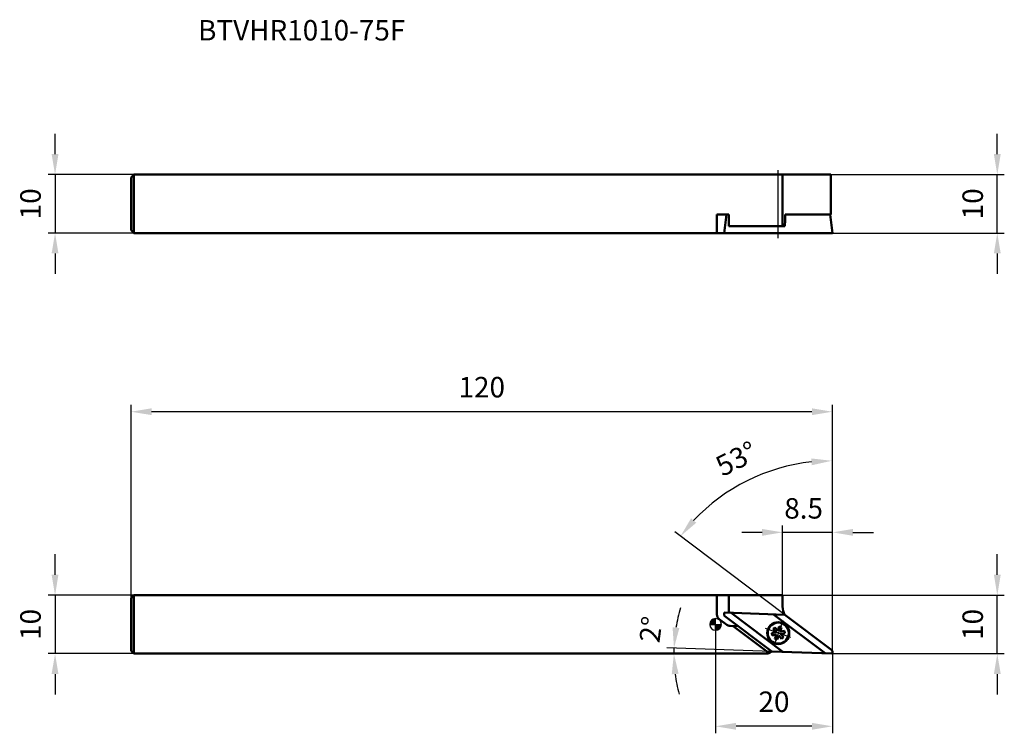
# Model space of a CAD drawing. Units: millimetres. Extents: x -2226 to -2057, y 2812 to 2934.
import ezdxf

# ---------------------------------------------------------------- set-up
doc = ezdxf.new("R2010")
doc.units = ezdxf.units.MM
doc.linetypes.add('CENTER', pattern=[50.8, 31.75, -6.35, 6.35, -6.35])
doc.linetypes.add('CENTER2', pattern=[28.575, 19.05, -3.175, 3.175, -3.175])
for name, color, linetype, lineweight in [('1', 4, 'Continuous', 50), ('2', 7, 'Continuous', 25), ('2 @ 1', 7, 'Continuous', 25), ('4', 2, 'CENTER2', 25), ('sk1', 4, 'Continuous', 50), ('sk2', 7, 'Continuous', 25), ('sk2 @ 1', 7, 'Continuous', 25), ('sk6 @ 1', 5, 'Continuous', 35)]:
    doc.layers.add(name, color=color, linetype=linetype, lineweight=lineweight)
doc.styles.add('SIMPLEX', font='txt.shx', dxfattribs={"height": 3.5})
doc.dimstyles.new('NEW-DIMSTYLE', dxfattribs={"dimtxt": 3.5, "dimasz": 3.5, "dimexe": 1.2, "dimexo": 0, "dimgap": 2, "dimtad": 1, "dimdec": 3, "dimdsep": 46, "dimtxsty": 'SIMPLEX', "dimcen": 0, "dimadec": 0, "dimazin": 0, "dimtfac": 1, "dimtdec": 3, "dimtmove": 0, "dimatfit": 3, "dimfxl": 1, "dimarcsym": 0})

# ---------------------------------------------------------------- blocks, each defined once
blk = doc.blocks.new('LRIS-25-1_0001')
at = {"layer": '1'}
for p, q in [((-0.38, 0.13), (-1.12, 0)), ((-0.56, 0.97), (-0.87, 0.71)), ((-0.87, 0.71), (-0.38, 0.13)), ((-0.07, 0.39), (-0.56, 0.97)), ((0.18, 1.1), (-0.07, 0.39)), ((0.56, 0.97), (0.18, 1.1)), ((0.3, 0.26), (0.56, 0.97)), ((1.05, 0.4), (0.3, 0.26)), ((0.38, -0.13), (1.12, 0)), ((1.12, 0), (1.05, 0.4)), ((-1.12, 0), (-1.05, -0.4)), ((-1.05, -0.4), (-0.3, -0.26)), ((-0.3, -0.26), (-0.56, -0.97)), ((-0.56, -0.97), (-0.18, -1.1)), ((-0.18, -1.1), (0.07, -0.39)), ((0.07, -0.39), (0.56, -0.97)), ((0.87, -0.71), (0.38, -0.13)), ((0.56, -0.97), (0.87, -0.71))]:
    blk.add_line(p, q, dxfattribs=at)
blk.add_circle((0, 0), 1.8, dxfattribs=at)
at = {"layer": '4'}
for p, q in [((-0.77, -2.17), (0.77, 2.17)), ((-2.17, 0.77), (2.17, -0.77))]:
    blk.add_line(p, q, dxfattribs=at)
blk = doc.blocks.new('zero block')
h = blk.add_hatch(color=7)
h.paths.add_polyline_path([(0, 1, 0.414214), (-1, 0), (0, 0)])
h.paths.add_polyline_path([(1, 0), (0, 0), (0, -1, 0.414214)])
at = {"color": 7, "ltscale": 0.2}
for p, q in [((-1, 0), (1, 0)), ((0, -1), (0, 1))]:
    blk.add_line(p, q, dxfattribs=at)
for start, end in [(90, 180), (180, 270), (0, 90), (270, 0)]:
    blk.add_arc((0, 0), 1, start, end, dxfattribs=at)
blk = doc.blocks.new('*D5')
at = {"layer": '2', "color": 0, "lineweight": -2}
for p, q in [((-2106.69, 2825.5), (-2115.02, 2825.5)), ((-2097.07, 2825.88), (-2115, 2826.5))]:
    blk.add_line(p, q, dxfattribs=at)
for start, end in [(163.4051, 170.7025), (178, 180), (187.2975, 194.5949)]:
    blk.add_arc((-2086.32, 2825.5), 27.5, start, end, dxfattribs=at)
at = {"layer": '2', "color": 0}
for points in [[(-2112.88, 2829.89), (-2114.04, 2830), (-2113.8, 2826.46)], [(-2114.18, 2821.97), (-2113.01, 2822.05), (-2113.82, 2825.5)]]:
    blk.add_solid(points, dxfattribs=at)
at = {"layer": 'Defpoints', "color": 0}
for p in [(-2113.82, 2825.82), (-2106.69, 2825.5), (-2097.62, 2825.5), (-2097.07, 2825.88), (-2086.79, 2825.52)]:
    blk.add_point(p, dxfattribs=at)
at = {"layer": '2', "color": 0, "insert": (-2117.3, 2829.58), "char_height": 3.5, "attachment_point": 5, "rotation": 82.5056, "style": 'SIMPLEX'}
blk.add_mtext('2°', dxfattribs=at)
blk = doc.blocks.new('*D6')
at = {"layer": 'Defpoints', "color": 0}
for p in [(-2206.19, 2907.5), (-2219.69, 2897.5), (-2206.19, 2897.5)]:
    blk.add_point(p, dxfattribs=at)
at = {"layer": 'sk2', "color": 0, "lineweight": -2}
for p, q in [((-2219.69, 2911), (-2219.69, 2914.5)), ((-2206.19, 2907.5), (-2220.89, 2907.5)), ((-2219.69, 2907.5), (-2219.69, 2897.5)), ((-2206.19, 2897.5), (-2220.89, 2897.5)), ((-2219.69, 2894), (-2219.69, 2890.5))]:
    blk.add_line(p, q, dxfattribs=at)
at = {"layer": 'sk2', "color": 0}
for points in [[(-2220.28, 2911), (-2219.11, 2911), (-2219.69, 2907.5)], [(-2220.28, 2894), (-2219.11, 2894), (-2219.69, 2897.5)]]:
    blk.add_solid(points, dxfattribs=at)
at = {"layer": 'sk2', "color": 0, "insert": (-2223.44, 2902.5), "char_height": 3.5, "attachment_point": 5, "rotation": 90, "style": 'SIMPLEX'}
blk.add_mtext('10', dxfattribs=at)
blk = doc.blocks.new('*D7')
at = {"layer": 'Defpoints', "color": 0}
for p in [(-2206.19, 2835.5), (-2219.69, 2825.5), (-2206.19, 2825.5)]:
    blk.add_point(p, dxfattribs=at)
at = {"layer": 'sk2', "color": 0, "lineweight": -2}
for p, q in [((-2219.69, 2839), (-2219.69, 2842.5)), ((-2206.19, 2835.5), (-2220.89, 2835.5)), ((-2219.69, 2835.5), (-2219.69, 2825.5)), ((-2206.19, 2825.5), (-2220.89, 2825.5)), ((-2219.69, 2822), (-2219.69, 2818.5))]:
    blk.add_line(p, q, dxfattribs=at)
at = {"layer": 'sk2', "color": 0}
for points in [[(-2220.28, 2839), (-2219.11, 2839), (-2219.69, 2835.5)], [(-2220.28, 2822), (-2219.11, 2822), (-2219.69, 2825.5)]]:
    blk.add_solid(points, dxfattribs=at)
at = {"layer": 'sk2', "color": 0, "insert": (-2223.44, 2830.5), "char_height": 3.5, "attachment_point": 5, "rotation": 90, "style": 'SIMPLEX'}
blk.add_mtext('10', dxfattribs=at)
blk = doc.blocks.new('*D8')
at = {"layer": 'Defpoints', "color": 0}
for p in [(-2206.69, 2866.91), (-2206.69, 2835), (-2086.69, 2825.62)]:
    blk.add_point(p, dxfattribs=at)
at = {"layer": 'sk2', "color": 0, "lineweight": -2}
for p, q in [((-2206.69, 2835), (-2206.69, 2868.11)), ((-2086.69, 2825.62), (-2086.69, 2868.11)), ((-2090.19, 2866.91), (-2203.19, 2866.91))]:
    blk.add_line(p, q, dxfattribs=at)
at = {"layer": 'sk2', "color": 0}
for points in [[(-2203.19, 2867.49), (-2203.19, 2866.33), (-2206.69, 2866.91)], [(-2090.19, 2867.49), (-2090.19, 2866.33), (-2086.69, 2866.91)]]:
    blk.add_solid(points, dxfattribs=at)
at = {"layer": 'sk2', "color": 0, "insert": (-2146.69, 2870.66), "char_height": 3.5, "attachment_point": 5, "style": 'SIMPLEX'}
blk.add_mtext('120', dxfattribs=at)
blk = doc.blocks.new('*D9')
at = {"layer": '2', "color": 0, "lineweight": -2}
for p, q in [((-2095.22, 2835.5), (-2095.22, 2847.46)), ((-2086.69, 2825.62), (-2086.69, 2847.46)), ((-2098.72, 2846.26), (-2102.22, 2846.26)), ((-2086.69, 2846.26), (-2095.22, 2846.26)), ((-2083.19, 2846.26), (-2079.69, 2846.26))]:
    blk.add_line(p, q, dxfattribs=at)
at = {"layer": '2', "color": 0}
for points in [[(-2098.72, 2846.84), (-2098.72, 2845.67), (-2095.22, 2846.26)], [(-2083.19, 2846.84), (-2083.19, 2845.67), (-2086.69, 2846.26)]]:
    blk.add_solid(points, dxfattribs=at)
at = {"layer": 'Defpoints', "color": 0}
for p in [(-2095.22, 2846.26), (-2095.22, 2835.5), (-2086.69, 2825.62)]:
    blk.add_point(p, dxfattribs=at)
at = {"layer": '2', "color": 0, "insert": (-2091.62, 2849.91), "char_height": 3.5, "attachment_point": 5, "style": 'SIMPLEX'}
blk.add_mtext('8.5', dxfattribs=at)
blk = doc.blocks.new('*D11')
at = {"layer": '2', "color": 0, "lineweight": -2}
for p, q in [((-2058.49, 2839), (-2058.49, 2842.5)), ((-2095.22, 2835.5), (-2057.29, 2835.5)), ((-2058.49, 2825.5), (-2058.49, 2835.5)), ((-2086.79, 2825.5), (-2057.29, 2825.5)), ((-2058.49, 2822), (-2058.49, 2818.5))]:
    blk.add_line(p, q, dxfattribs=at)
at = {"layer": '2', "color": 0}
for points in [[(-2059.07, 2839), (-2057.9, 2839), (-2058.49, 2835.5)], [(-2059.07, 2822), (-2057.9, 2822), (-2058.49, 2825.5)]]:
    blk.add_solid(points, dxfattribs=at)
at = {"layer": 'Defpoints', "color": 0}
for p in [(-2095.22, 2835.5), (-2058.49, 2835.5), (-2086.79, 2825.5)]:
    blk.add_point(p, dxfattribs=at)
at = {"layer": '2', "color": 0, "insert": (-2062.24, 2830.5), "char_height": 3.5, "attachment_point": 5, "rotation": 90, "style": 'SIMPLEX'}
blk.add_mtext('10', dxfattribs=at)
blk = doc.blocks.new('*D13')
at = {"layer": '2', "color": 0, "lineweight": -2}
for p, q in [((-2106.69, 2830.5), (-2106.69, 2811.86)), ((-2086.69, 2825.62), (-2086.69, 2811.86)), ((-2090.19, 2813.06), (-2103.19, 2813.06))]:
    blk.add_line(p, q, dxfattribs=at)
at = {"layer": '2', "color": 0}
for points in [[(-2103.19, 2813.64), (-2103.19, 2812.47), (-2106.69, 2813.06)], [(-2090.19, 2813.64), (-2090.19, 2812.47), (-2086.69, 2813.06)]]:
    blk.add_solid(points, dxfattribs=at)
at = {"layer": 'Defpoints', "color": 0}
for p in [(-2106.69, 2830.5), (-2086.69, 2825.62), (-2106.69, 2813.06)]:
    blk.add_point(p, dxfattribs=at)
at = {"layer": '2', "color": 0, "insert": (-2096.69, 2816.81), "char_height": 3.5, "attachment_point": 5, "style": 'SIMPLEX'}
blk.add_mtext('20', dxfattribs=at)
blk = doc.blocks.new('*D14')
at = {"layer": '2', "color": 0, "lineweight": -2}
blk.add_line((-2094.85, 2832.15), (-2113.65, 2846.32), dxfattribs=at)
blk.add_arc((-2086.79, 2826.08), 32.43, 96.1865, 136.8135, dxfattribs=at)
at = {"layer": '2', "color": 0}
for points in [[(-2090.32, 2858.91), (-2090.25, 2857.74), (-2086.79, 2858.51)], [(-2109.99, 2847.9), (-2110.88, 2848.65), (-2112.69, 2845.6)]]:
    blk.add_solid(points, dxfattribs=at)
at = {"layer": 'Defpoints', "color": 0}
for p in [(-2086.79, 2880.54), (-2096.63, 2856.98), (-2094.85, 2832.15), (-2086.82, 2826.1), (-2086.79, 2825.62)]:
    blk.add_point(p, dxfattribs=at)
at = {"layer": '2', "color": 0, "insert": (-2102.93, 2858.46), "char_height": 3.5, "attachment_point": 5, "rotation": 26.5, "style": 'SIMPLEX'}
blk.add_mtext('53°', dxfattribs=at)
blk = doc.blocks.new('*D15')
at = {"layer": '2', "color": 0, "lineweight": -2}
for p, q in [((-2058.49, 2911), (-2058.49, 2914.5)), ((-2086.95, 2907.5), (-2057.29, 2907.5)), ((-2058.49, 2897.5), (-2058.49, 2907.5)), ((-2086.69, 2897.5), (-2057.29, 2897.5)), ((-2058.49, 2894), (-2058.49, 2890.5))]:
    blk.add_line(p, q, dxfattribs=at)
at = {"layer": '2', "color": 0}
for points in [[(-2059.07, 2911), (-2057.9, 2911), (-2058.49, 2907.5)], [(-2059.07, 2894), (-2057.9, 2894), (-2058.49, 2897.5)]]:
    blk.add_solid(points, dxfattribs=at)
at = {"layer": 'Defpoints', "color": 0}
for p in [(-2086.95, 2907.5), (-2058.49, 2907.5), (-2086.69, 2897.5)]:
    blk.add_point(p, dxfattribs=at)
at = {"layer": '2', "color": 0, "insert": (-2062.24, 2902.5), "char_height": 3.5, "attachment_point": 5, "rotation": 90, "style": 'SIMPLEX'}
blk.add_mtext('10', dxfattribs=at)

msp = doc.modelspace()

# ---------------------------------------------------------------- linework, layer by layer
at = {"layer": '1', "linetype": 'Continuous'}
for p, q in [((-2106.6892, 2907.5021), (-2086.947, 2907.5021)), ((-2095.2184, 2907.5021), (-2095.2184, 2898.6821)), ((-2086.947, 2907.5021), (-2086.947, 2900.6821)), ((-2106.4443, 2900.6821), (-2104.4443, 2900.6821)), ((-2106.4443, 2900.6821), (-2106.4443, 2897.5021)), ((-2104.8392, 2900.6821), (-2105.2297, 2897.5021)), ((-2104.4443, 2900.6821), (-2104.4443, 2898.6821)), ((-2094.8221, 2898.6821), (-2094.7516, 2899.6821)), ((-2094.7516, 2900.6821), (-2086.947, 2900.6821)), ((-2094.7516, 2900.6821), (-2094.7516, 2899.6821)), ((-2087.0797, 2900.6821), (-2086.6892, 2897.5021)), ((-2105.2297, 2897.5021), (-2106.6892, 2897.5021)), ((-2105.2297, 2897.5021), (-2086.6892, 2897.5021)), ((-2104.4443, 2898.6821), (-2094.8221, 2898.6821)), ((-2095.2184, 2835.5021), (-2106.6892, 2835.5021)), ((-2106.4443, 2835.5021), (-2106.4443, 2832.1875)), ((-2104.4443, 2835.5021), (-2104.4443, 2832.6861)), ((-2095.2184, 2835.5021), (-2095.2184, 2833.5529)), ((-2105.1245, 2832.5127), (-2094.8482, 2832.1538)), ((-2105.1004, 2831.9284), (-2097.0707, 2825.8776)), ((-2104.4443, 2832.6861), (-2104.1699, 2832.4794)), ((-2103.9957, 2832.4733), (-2095.1541, 2825.8106)), ((-2087.9232, 2825.5581), (-2096.7648, 2832.2208)), ((-2086.8185, 2826.103), (-2094.8482, 2832.1538)), ((-2106.0461, 2831.3889), (-2104.7737, 2830.43)), ((-2104.2068, 2830.2293), (-2102.7795, 2830.1794)), ((-2103.7038, 2830.2117), (-2097.5358, 2825.5638)), ((-2097.6183, 2825.5021), (-2106.6892, 2825.5021)), ((-2086.7944, 2825.5187), (-2097.0707, 2825.8776))]:
    msp.add_line(p, q, dxfattribs=at)
for points in [[(-2105.2198, 2832.1617), (-2105.2279, 2832.4084)], [(-2086.6991, 2825.8697), (-2086.691, 2825.623)]]:
    msp.add_lwpolyline(points, dxfattribs=at)
msp.add_circle((-2095.9594, 2829.0157), 1.875, dxfattribs=at)
for centre, radius, start, end in [((-2092.2184, 2833.5529), 3, 180, 207.779417), ((-2105.4443, 2832.1875), 1, 180, 233.000007), ((-2105.128, 2832.4128), 0.1, 87.999999, 182.497698), ((-2104.9199, 2832.168), 0.3, 181.20771, 233.000001), ((-2104.1719, 2831.2287), 1, 233.000007, 268), ((-2095.7806, 2823.1309), 3, 113.841988, 127.775573), ((-2086.999, 2825.8634), 0.3, 1.20771, 53.000001), ((-2086.7909, 2825.6187), 0.1, 267.999999, 2.497698)]:
    msp.add_arc(centre, radius, start, end, dxfattribs=at)
at = {"layer": '4', "linetype": 'CENTER'}
msp.add_line((-2096.0301, 2908.266), (-2096.0301, 2896.6315), dxfattribs=at)
at = {"layer": 'sk1', "linetype": 'Continuous'}
for p, q in [((-2206.6892, 2907.0021), (-2206.1892, 2907.5021)), ((-2206.6892, 2907.0021), (-2206.6892, 2898.0021)), ((-2206.1892, 2907.5021), (-2106.6892, 2907.5021)), ((-2206.1892, 2907.5021), (-2206.1892, 2897.5021)), ((-2206.1892, 2897.5021), (-2206.6892, 2898.0021)), ((-2106.6892, 2897.5021), (-2206.1892, 2897.5021)), ((-2206.1892, 2835.5021), (-2206.6892, 2835.0021)), ((-2206.1892, 2825.5021), (-2206.1892, 2835.5021)), ((-2106.6892, 2835.5021), (-2206.1892, 2835.5021)), ((-2206.6892, 2826.0021), (-2206.6892, 2835.0021)), ((-2206.6892, 2826.0021), (-2206.1892, 2825.5021)), ((-2106.6892, 2825.5021), (-2206.1892, 2825.5021))]:
    msp.add_line(p, q, dxfattribs=at)

# ---------------------------------------------------------------- block references
msp.add_blockref('zero block', (-2106.6892, 2830.5021))
at = {"layer": '1', "linetype": 'Continuous', "rotation": 180}
msp.add_blockref('LRIS-25-1_0001', (-2095.9594, 2829.0157), dxfattribs=at)

# ---------------------------------------------------------------- texts
at = {"layer": 'sk6 @ 1', "style": 'SIMPLEX'}
msp.add_text('BTVHR1010-75F', height=3.5, dxfattribs=at).set_placement((-2195.2185, 2930.4594))

# ---------------------------------------------------------------- dimensions: what is measured, and where the dimension line sits
at = {"layer": '2 @ 1'}
for base, p1, p2, picture, middle in [((-2058.487, 2907.5021), (-2086.6892, 2897.5021), (-2086.947, 2907.5021), '*D15', (-2062.237, 2902.5021)), ((-2058.487, 2835.5021), (-2086.7909, 2825.5021), (-2095.2184, 2835.5021), '*D11', (-2062.237, 2830.5021))]:
    dim = msp.add_linear_dim(base=base, p1=p1, p2=p2, angle=90, dimstyle='NEW-DIMSTYLE', override={"dimscale": 1, "dimtix": 0, "dimtofl": 1, "dimtmove": 0, "dimatfit": 3}, dxfattribs=at)
    dim.commit()
    dim.dimension.update_dxf_attribs({"geometry": picture, "text_midpoint": middle})
dim = msp.add_angular_dim_2l(base=(-2096.6329, 2856.9834), line1=((-2086.7909, 2825.6187), (-2086.7909, 2880.5383)), line2=((-2086.8185, 2826.103), (-2094.8482, 2832.1538)), dimstyle='NEW-DIMSTYLE', override={"dimscale": 1, "dimse2": 0, "dimtix": 0, "dimtofl": 1, "dimtmove": 0, "dimatfit": 3}, dxfattribs=at)
dim.commit()
dim.dimension.update_dxf_attribs({"geometry": '*D14', "text_midpoint": (-2102.9346, 2858.4615)})
dim = msp.add_linear_dim(base=(-2095.2184, 2846.2582), p1=(-2086.6892, 2825.6187), p2=(-2095.2184, 2835.5021), dimstyle='NEW-DIMSTYLE', override={"dimscale": 1, "dimdec": 1, "dimtix": 0, "dimtofl": 1, "dimtmove": 2, "dimatfit": 3}, dxfattribs=at)
dim.commit()
dim.dimension.update_dxf_attribs({"geometry": '*D9', "text_midpoint": (-2091.6231, 2849.9102), "dimtype": 128})
dim = msp.add_angular_dim_2l(base=(-2113.8162, 2825.8221), line1=((-2097.6183, 2825.5021), (-2106.6892, 2825.5021)), line2=((-2086.7944, 2825.5187), (-2097.0707, 2825.8776)), dimstyle='NEW-DIMSTYLE', override={"dimscale": 1, "dimtix": 0, "dimtofl": 1, "dimtmove": 0, "dimatfit": 3}, dxfattribs=at)
dim.commit()
dim.dimension.update_dxf_attribs({"geometry": '*D5', "text_midpoint": (-2113.5832, 2829.0888), "dimtype": 130})
dim = msp.add_linear_dim(base=(-2106.6892, 2813.0556), p1=(-2086.6892, 2825.6187), p2=(-2106.6892, 2830.5021), dimstyle='NEW-DIMSTYLE', override={"dimscale": 1, "dimtix": 0, "dimtofl": 1, "dimtmove": 0, "dimatfit": 3}, dxfattribs=at)
dim.commit()
dim.dimension.update_dxf_attribs({"geometry": '*D13', "text_midpoint": (-2096.6892, 2816.8056)})
at = {"layer": 'sk2 @ 1'}
for base, p1, p2, picture, middle in [((-2219.6943, 2897.5021), (-2206.1892, 2907.5021), (-2206.1892, 2897.5021), '*D6', (-2223.4443, 2902.5021)), ((-2219.6943, 2825.5021), (-2206.1892, 2835.5021), (-2206.1892, 2825.5021), '*D7', (-2223.4443, 2830.5021))]:
    dim = msp.add_linear_dim(base=base, p1=p1, p2=p2, angle=90, dimstyle='NEW-DIMSTYLE', override={"dimscale": 1, "dimtix": 0, "dimtofl": 1, "dimtmove": 0, "dimatfit": 3}, dxfattribs=at)
    dim.commit()
    dim.dimension.update_dxf_attribs({"geometry": picture, "text_midpoint": middle})
dim = msp.add_linear_dim(base=(-2206.6892, 2866.9088), p1=(-2086.6892, 2825.6187), p2=(-2206.6892, 2835.0021), dimstyle='NEW-DIMSTYLE', override={"dimscale": 1, "dimtix": 0, "dimtofl": 1, "dimtmove": 0, "dimatfit": 3}, dxfattribs=at)
dim.commit()
dim.dimension.update_dxf_attribs({"geometry": '*D8', "text_midpoint": (-2146.6892, 2870.6588)})

doc.saveas('drawing.dxf')
